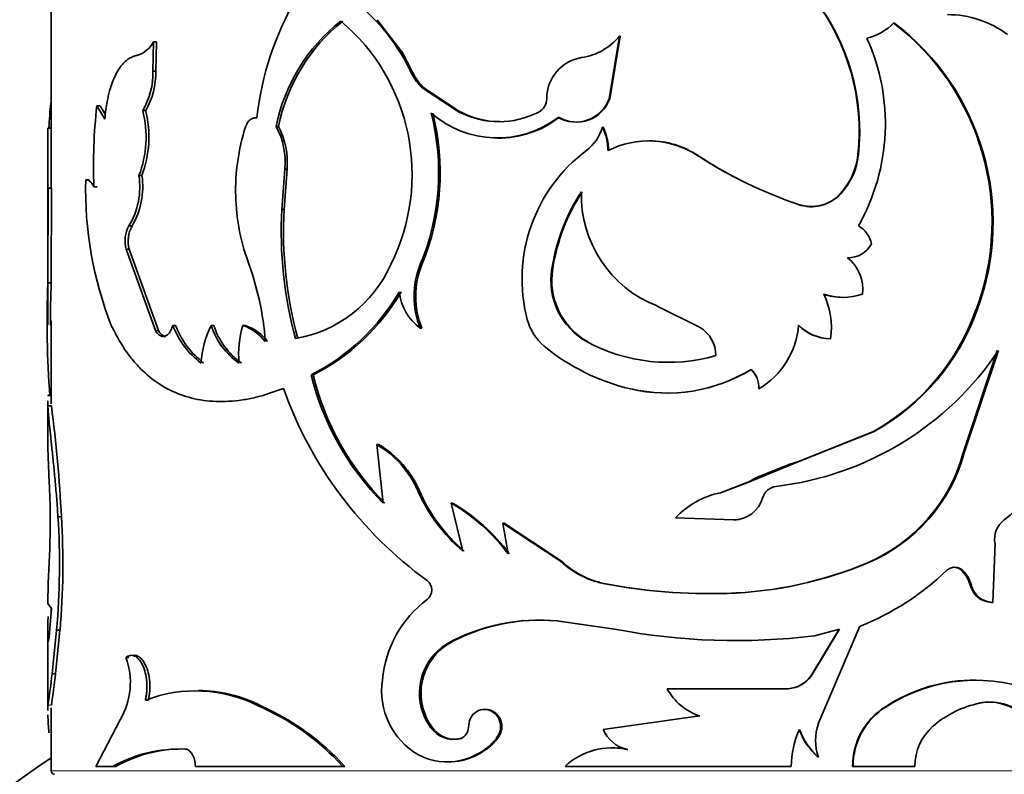
# Model space of a CAD drawing. Units: millimetres. Extents: x 0 to 1725, y 0 to 1816.
# Drawn here: x 837 to 865, y 1604 to 1626 of the extents above; entities that cross this region are included whole.
import ezdxf
from ezdxf import colors
from ezdxf.entities.mleader import LeaderData, LeaderLine
from ezdxf.math import Vec2, Vec3

# ---------------------------------------------------------------- set-up
doc = ezdxf.new("R2010")
doc.units = ezdxf.units.MM
doc.layers.add('DV4_Défaut', color=7, linetype='Continuous')
doc.layers.add('Défaut', color=7, linetype='Continuous')

# ---------------------------------------------------------------- blocks, each defined once
blk = doc.blocks.new('_DOT')
at = {"color": 0}
blk.add_line((0, 0), (-1, 0), dxfattribs=at)
at = {"color": 0, "const_width": 0.333}
blk.add_lwpolyline([(-0.1665, 0, 1), (0.1665, 0, 1)], format="xyb", close=True, dxfattribs=at)
blk = doc.blocks.new('SE3')
at = {"layer": 'DV4_Défaut', "color": 7, "linetype": 'Continuous', "lineweight": 35}
for p, q in [((837.554, 1630.663), (837.554, 1620.771)), ((847.018, 1625.662), (847.734, 1624.738)), ((854.063, 1625.186), (853.762, 1623.368)), ((854.08, 1625.186), (853.781, 1623.368)), ((854.08, 1625.186), (854.063, 1625.186)), ((840.508, 1624.17), (840.529, 1625.021)), ((840.614, 1625.021), (840.529, 1625.021)), ((840.592, 1624.17), (840.614, 1625.021)), ((848.053, 1624.134), (847.735, 1624.739)), ((840.592, 1624.17), (840.508, 1624.17)), ((848.407, 1623.667), (848.361, 1623.667)), ((848.361, 1623.667), (849.406, 1622.981)), ((848.407, 1623.667), (849.446, 1622.981)), ((838.973, 1623.16), (838.88, 1623.16)), ((839.11, 1622.777), (838.88, 1623.16)), ((839.129, 1622.899), (838.973, 1623.16)), ((853.781, 1623.368), (853.762, 1623.368)), ((840.298, 1623.023), (840.212, 1623.023)), ((849.446, 1622.981), (849.406, 1622.981)), ((837.554, 1622.511), (837.454, 1622.511)), ((844.155, 1622.56), (844.088, 1622.56)), ((853.586, 1622.537), (853.566, 1622.537)), ((837.454, 1622.189), (837.454, 1620.419)), ((856.343, 1621.713), (856.337, 1621.713)), ((860.985, 1621.736), (861.002, 1621.736)), ((840.189, 1621.135), (840.102, 1621.135)), ((844.338, 1621.324), (844.252, 1620.15)), ((844.404, 1621.324), (844.319, 1620.15)), ((844.404, 1621.324), (844.338, 1621.324)), ((838.652, 1621.012), (838.558, 1621.012)), ((837.456, 1618.017), (837.464, 1620.771)), ((837.564, 1620.771), (837.464, 1620.771)), ((837.556, 1618.017), (837.564, 1620.771)), ((838.889, 1620.807), (838.796, 1620.807)), ((860.475, 1620.607), (860.489, 1620.607)), ((837.454, 1620.419), (837.454, 1616.796)), ((859.254, 1620.297), (859.263, 1620.297)), ((844.319, 1620.15), (844.252, 1620.15)), ((839.901, 1619.672), (839.813, 1619.672)), ((839.819, 1619.001), (839.731, 1619.001)), ((840.582, 1616.638), (839.731, 1619.001)), ((840.666, 1616.638), (839.819, 1619.001)), ((848.322, 1618.55), (848.275, 1618.55)), ((852.123, 1618.428), (852.096, 1618.428)), ((837.556, 1618.017), (837.456, 1618.017)), ((856.402, 1616.726), (855.152, 1617.347)), ((864.417, 1617.234), (864.452, 1617.234)), ((837.554, 1616.917), (837.554, 1614.504)), ((840.666, 1616.638), (840.582, 1616.638)), ((841.166, 1616.784), (841.084, 1616.784)), ((842.274, 1616.784), (842.198, 1616.784)), ((843.192, 1616.784), (843.12, 1616.784)), ((848.322, 1616.705), (848.275, 1616.705)), ((840.885, 1616.464), (840.801, 1616.464)), ((853.149, 1616.302), (853.127, 1616.302)), ((860.182, 1616.398), (860.195, 1616.398)), ((864.036, 1613.053), (865.035, 1616.056)), ((864.068, 1613.053), (865.072, 1616.056)), ((857.886, 1615.506), (857.888, 1615.506)), ((845.164, 1615.345), (845.102, 1615.345)), ((858.109, 1614.942), (858.112, 1614.942)), ((837.454, 1614.563), (837.454, 1613.538)), ((855.456, 1614.818), (855.466, 1614.818)), ((837.558, 1614.445), (837.458, 1614.445)), ((859.265, 1612.831), (861.444, 1613.704)), ((859.273, 1612.831), (861.463, 1613.704)), ((861.444, 1613.704), (861.463, 1613.704)), ((837.459, 1613.216), (837.497, 1612.22)), ((847.067, 1613.322), (847.015, 1613.322)), ((847.194, 1611.623), (847.015, 1613.322)), ((864.036, 1613.053), (864.068, 1613.053)), ((857.789, 1612.226), (859.273, 1612.83)), ((858.027, 1612.355), (859.01, 1612.756)), ((859.265, 1612.831), (859.009, 1612.757)), ((857.787, 1612.226), (858.027, 1612.356)), ((856.993, 1611.924), (857.787, 1612.225)), ((856.995, 1611.924), (857.793, 1612.23)), ((848.251, 1611.979), (848.204, 1611.979)), ((856.995, 1611.924), (856.993, 1611.924)), ((849.214, 1611.623), (849.172, 1611.623)), ((849.509, 1610.231), (849.172, 1611.623)), ((837.849, 1611.224), (837.75, 1611.224)), ((857.38, 1611.137), (855.689, 1611.196)), ((857.38, 1611.137), (857.38, 1611.137)), ((850.71, 1611.04), (850.676, 1611.04)), ((850.676, 1611.04), (852.35, 1609.94)), ((850.828, 1610.15), (850.676, 1611.04)), ((850.71, 1611.04), (852.376, 1609.94)), ((864.905, 1608.74), (864.97, 1610.455)), ((861.267, 1609.891), (861.286, 1609.891)), ((864.007, 1609.664), (864.039, 1609.664)), ((853.61, 1609.292), (853.591, 1609.292)), ((864.249, 1609.244), (864.283, 1609.244)), ((857.187, 1609.001), (857.185, 1609.001)), ((837.455, 1608.703), (837.566, 1608.558)), ((837.566, 1608.558), (837.506, 1607.857)), ((837.554, 1608.574), (837.554, 1608.415)), ((864.869, 1608.74), (864.905, 1608.74)), ((852.268, 1608.201), (852.242, 1608.201)), ((852.242, 1608.201), (853.92, 1607.965)), ((859.837, 1605.214), (861.048, 1608.046)), ((837.454, 1607.757), (837.454, 1605.6)), ((837.58, 1606.665), (837.711, 1607.935)), ((837.68, 1606.665), (837.809, 1607.935)), ((837.809, 1607.935), (837.711, 1607.935)), ((860.442, 1607.965), (859.616, 1606.593)), ((860.457, 1607.965), (859.627, 1606.593)), ((859.725, 1607.771), (860.457, 1607.965)), ((849.08, 1607.529), (849.038, 1607.529)), ((839.809, 1607.141), (839.72, 1607.141)), ((837.68, 1606.665), (837.58, 1606.665)), ((859.616, 1606.593), (859.627, 1606.593)), ((855.46, 1606.233), (855.45, 1606.233)), ((858.971, 1606.233), (855.45, 1606.233)), ((858.964, 1606.233), (858.971, 1606.233)), ((840.376, 1605.902), (840.291, 1605.902)), ((843.638, 1605.738), (843.569, 1605.738)), ((861.785, 1605.708), (861.806, 1605.708)), ((864.492, 1605.813), (864.527, 1605.813)), ((837.554, 1605.675), (837.554, 1603.847)), ((856.397, 1605.44), (853.591, 1605.052)), ((839.557, 1605.33), (838.847, 1603.977)), ((848.621, 1605.109), (848.576, 1605.109)), ((849.481, 1604.789), (849.44, 1604.789)), ((850.519, 1604.789), (850.484, 1604.789)), ((841.515, 1604.481), (841.435, 1604.481)), ((854.301, 1604.469), (854.285, 1604.469)), ((838.847, 1603.977), (839.339, 1603.977)), ((839.43, 1603.977), (839.339, 1603.977)), ((841.742, 1603.977), (846.025, 1603.977)), ((846.082, 1603.977), (846.025, 1603.977)), ((852.481, 1603.977), (859.052, 1603.977)), ((859.826, 1604.242), (859.837, 1604.242)), ((860.832, 1603.977), (860.848, 1603.977)), ((860.848, 1603.977), (862.638, 1603.977))]:
    blk.add_line(p, q, dxfattribs=at)
at = {"layer": 'DV4_Défaut', "color": 7, "linetype": 'Continuous', "lineweight": 18}
for p, q in [((848.053, 1624.134), (848.005, 1624.134)), ((859.265, 1612.831), (859.273, 1612.831)), ((857.787, 1612.226), (857.789, 1612.226)), ((852.376, 1609.94), (852.35, 1609.94)), ((837.559, 1605.75), (837.459, 1605.75)), ((837.554, 1603.847), (877.554, 1603.847))]:
    blk.add_line(p, q, dxfattribs=at)
at = {"layer": 'DV4_Défaut', "color": 7, "linetype": 'Continuous', "lineweight": 35}
for centre, radius, start, end in [((852.585, 1621.75), 9.123, 149.8786, 173.3219), ((842.92, 1621.758), 5.613, 25.044, 49.916), ((854.76, 1622.427), 6.264, 353.6692, 37.9424), ((854.778, 1622.42), 6.262, 353.7279, 38.0338), ((863.595, 1622.911), 2.899, 53.2459, 90.0663), ((849.161, 1621.555), 5.172, 128.1435, 168.7968), ((849.336, 1621.499), 5.289, 128.7684, 168.4264), ((842.211, 1621.169), 5.826, 333.2918, 49.86), ((860.823, 1626.768), 1.701, 284.5522, 315.3623), ((857.625, 1619.791), 7.258, 339.3745, 52.8127), ((857.645, 1619.78), 7.268, 339.4928, 52.8469), ((852.702, 1626.302), 1.76, 278.3732, 320.6496), ((839.816, 1625.4), 0.808, 286.2761, 332.036), ((855.77, 1622.643), 6.015, 330.4433, 24.3285), ((853.149, 1623.375), 1.2, 99.1601, 180.3378), ((838.34, 1624.118), 2.169, 329.679, 1.3782), ((838.4, 1624.122), 2.193, 329.9344, 1.2607), ((849.219, 1624.692), 1.336, 204.6726, 230.0449), ((849.266, 1624.688), 1.334, 204.5395, 229.9013), ((851.903, 1621.829), 14.431, 174.3724, 177.2629), ((854.128, 1621.435), 15.345, 173.5461, 182.3465), ((851.518, 1623.364), 0.431, 297.3958, 0.5653), ((852.788, 1623.726), 1.037, 240.5856, 339.8043), ((852.814, 1623.714), 1.026, 240.2726, 340.3029), ((837.182, 1622.251), 3.127, 339.0901, 14.2962), ((837.206, 1622.254), 3.186, 339.4471, 13.972), ((841.838, 1621.224), 6.971, 337.4423, 14.3544), ((841.868, 1621.223), 6.985, 337.5016, 14.3358), ((850.514, 1625.142), 2.915, 228.7132, 307.2653), ((850.561, 1625.195), 2.497, 242.4473, 297.5527), ((850.595, 1625.193), 2.492, 242.537, 269.6984), ((850.548, 1625.095), 2.872, 269.3779, 307.7134), ((582.303, 1621.543), 255.153, 359.74861, 0.21747), ((848.927, 1620.708), 6.016, 162.1405, 181.6583), ((842.211, 1621.537), 2.138, 354.2913, 28.6035), ((842.21, 1621.525), 2.203, 354.7616, 28.0223), ((852.338, 1622.888), 1.277, 306.8504, 344.0711), ((852.144, 1621.838), 1.584, 0.7903, 26.1696), ((852.158, 1621.839), 1.589, 0.7644, 26.0662), ((1186.911, 1621.364), 349.358, 179.86373, 180.0979), ((854.905, 1619.524), 2.616, 56.8065, 116.7403), ((854.92, 1619.582), 2.563, 56.2666, 89.8907), ((855.889, 1618.133), 4.657, 126.7364, 194.6525), ((863.435, 1632.647), 13.035, 237.0096, 251.3331), ((863.441, 1632.604), 13, 236.9065, 243.1051), ((859.021, 1621.944), 1.975, 317.4059, 353.9442), ((859.032, 1621.95), 1.982, 317.3445, 353.7908), ((837.939, 1620.803), 2.188, 328.8844, 8.7509), ((837.978, 1620.81), 2.236, 329.3792, 8.3645), ((849.264, 1620.711), 10.71, 178.3853, 201.5041), ((844.981, 1620.362), 7.528, 176.8842, 179.534), ((857.682, 1617.563), 5.653, 146.7664, 171.1945), ((857.676, 1617.585), 5.616, 146.7882, 171.3636), ((856.402, 1620.562), 3.449, 178.3624, 248.7513), ((859.634, 1621.36), 1.129, 250.37, 318.163), ((859.634, 1621.41), 1.173, 251.5703, 316.8266), ((848.79, 1620.66), 5.878, 181.2331, 199.9008), ((856.057, 1619.522), 11.822, 176.9543, 195.3055), ((856.182, 1619.522), 11.88, 176.9697, 195.2295), ((840.606, 1619.234), 0.906, 151.0898, 194.8788), ((840.686, 1619.235), 0.898, 150.9307, 195.107), ((860.575, 1618.962), 0.833, 13.2253, 59.1085), ((860.715, 1619.507), 0.758, 267.9146, 332.1697), ((835.191, 1615.675), 8.606, 4.2942, 20.2861), ((859.944, 1617.829), 1.183, 353.1437, 51.0676), ((844.033, 1620.049), 3.7, 279.6781, 336.0995), ((850.536, 1617.627), 2.442, 157.7977, 202.2023), ((850.621, 1617.627), 2.477, 158.1333, 201.8666), ((854.117, 1618.095), 2.048, 170.6442, 241.086), ((854.142, 1618.091), 2.046, 170.5333, 240.9728), ((865.825, 1616.909), 28.391, 177.7648, 184.4017), ((862.587, 1616.844), 25.058, 177.3175, 180.1325), ((842.27, 1620.927), 6.259, 296.9067, 329.5712), ((842.374, 1620.854), 6.175, 296.8654, 329.8977), ((849.129, 1617.9), 1.469, 185.6065, 234.486), ((860.542, 1619.388), 1.79, 251.838, 270.0381), ((857.941, 1616.711), 2.276, 352.1027, 25.4137), ((860.557, 1619.411), 1.813, 251.9809, 288.0191), ((858.218, 1619.439), 6.579, 299.3549, 340.4195), ((858.249, 1619.455), 6.588, 299.1978, 340.2948), ((852.879, 1617.357), 1.548, 195.0344, 229.2968), ((843.428, 1617.685), 2.51, 201.0235, 232.6143), ((843.508, 1617.678), 2.506, 200.8885, 232.4753), ((844.914, 1615.467), 3.019, 154.116, 175.7495), ((844.256, 1617.46), 2.166, 198.1755, 234.7934), ((844.335, 1617.458), 2.168, 198.0904, 234.6056), ((846.043, 1615.929), 3.045, 163.6885, 184.4969), ((842.621, 1615.394), 1.478, 38.8118, 70.2677), ((842.7, 1615.411), 1.459, 38.5256, 70.2838), ((855.892, 1615.903), 0.968, 0.1808, 58.1714), ((856.915, 1616.97), 2.355, 300.5541, 355.698), ((860.192, 1617.707), 1.309, 224.2751, 269.575), ((860.207, 1617.724), 1.326, 224.5775, 269.4783), ((855.482, 1620.706), 4.994, 241.8677, 286.0182), ((855.792, 1620.956), 6.178, 230.5822, 256.7718), ((857.54, 1621.12), 9.076, 276.7466, 326.0844), ((855.446, 1619.496), 4.678, 256.8068, 301.4667), ((855.457, 1619.449), 4.63, 256.7263, 301.637), ((857.364, 1614.973), 0.746, 357.5849, 45.592), ((857.365, 1614.972), 0.748, 357.7161, 45.6567), ((852.946, 1617.304), 8.084, 194.0181, 224.6427), ((852.915, 1617.235), 7.978, 193.7051, 224.712), ((855.394, 1618.908), 11.78, 199.6209, 234.0382), ((800.133, 1609.44), 37.758, 2.7088, 7.6177), ((845.535, 1610.814), 2.912, 23.5722, 59.4545), ((845.603, 1610.84), 2.882, 23.2792, 59.4652), ((859.358, 1614.357), 4.857, 293.1503, 344.4311), ((859.386, 1614.369), 4.864, 292.99, 344.3082), ((863.729, 1613.14), 2.508, 307.0264, 346.3977), ((813.726, 1611.083), 23.799, 358.1055, 2.7381), ((858.66, 1611.652), 0.458, 96.7372, 164.9278), ((852.639, 1613.928), 4.844, 203.7268, 229.7474), ((852.661, 1613.898), 4.81, 203.5196, 229.6801), ((857.501, 1609.484), 2.493, 101.7748, 136.6216), ((857.375, 1612.014), 0.877, 270.3101, 343.8893), ((846.318, 1606.747), 5.65, 37.034, 59.6529), ((846.404, 1606.823), 5.562, 36.7435, 59.6594), ((816.15, 1609.84), 21.645, 354.9518, 3.6677), ((816.058, 1609.841), 21.835, 354.9933, 3.6331), ((857.391, 1611.989), 0.852, 269.2996, 288.6384), ((865.658, 1610.577), 0.699, 126.7399, 190.0058), ((889.608, 1607.649), 52.164, 177.0907, 178.8423), ((854.077, 1611.736), 2.492, 226.1296, 258.7523), ((854.09, 1611.707), 2.462, 225.8726, 258.7744), ((856.839, 1620.483), 11.487, 271.7244, 292.7717), ((856.837, 1620.401), 11.406, 271.7586, 292.8563), ((863.802, 1609.422), 0.339, 45.6241, 134.3759), ((863.771, 1609.421), 0.339, 45.9395, 90.0164), ((858.172, 1615.286), 7.79, 291.6687, 313.8156), ((863.325, 1608.991), 0.958, 15.2845, 44.6492), ((863.361, 1608.99), 0.956, 15.3564, 44.8248), ((848.267, 1609.099), 0.345, 307.2723, 52.7277), ((856.665, 1624.922), 15.929, 258.8709, 271.8696), ((856.679, 1624.877), 15.884, 258.8618, 271.8325), ((864.89, 1609.399), 0.659, 193.6161, 268.1681), ((864.921, 1609.397), 0.657, 193.4895, 268.5744), ((850.437, 1606.201), 3.275, 126.7686, 174.8806), ((851.723, 1602.698), 5.528, 84.6156, 119.0632), ((851.749, 1602.765), 5.461, 84.5419, 119.2521), ((857.432, 1626.073), 18.445, 259.0252, 277.1423), ((849.938, 1606.104), 1.686, 122.2789, 216.1266), ((849.995, 1606.102), 1.696, 122.6703, 215.8401), ((837.753, 1606.406), 2.1, 329.2065, 20.4838), ((810.772, 1609.755), 26.986, 351.4659, 353.4262), ((801.381, 1610.989), 36.555, 351.7597, 353.2067), ((858.902, 1607.116), 0.885, 274.0112, 323.7755), ((858.912, 1607.117), 0.886, 273.8028, 323.742), ((849.323, 1606.177), 2.171, 171.6297, 239.434), ((864.374, 1601.774), 4.709, 89.41, 123.3583), ((864.412, 1601.687), 4.791, 66.1618, 122.9526), ((841.744, 1602.098), 4.071, 63.3641, 110.9099), ((841.828, 1602.242), 3.937, 62.6179, 89.9809), ((856.907, 1607.011), 1.652, 208.0968, 252.0056), ((843.578, 1605.567), 6.121, 178.2906, 179.4185), ((840.661, 1599.088), 7.257, 42.3525, 66.3832), ((840.651, 1599.014), 7.358, 42.4226, 66.0424), ((862.88, 1603.977), 2.048, 122.3134, 179.9761), ((862.871, 1603.987), 2.023, 121.7666, 180.2809), ((865.135, 1602.861), 3.014, 101.6376, 130.6086), ((864.782, 1604.333), 1.509, 40.644, 101.069), ((864.824, 1604.339), 1.504, 40.4777, 101.4119), ((843.578, 1605.567), 6.121, 180.9081, 185.7379), ((849.345, 1605.102), 0.328, 286.8428, 2.455), ((861.315, 1604.728), 1.555, 161.8, 198.2), ((864.204, 1603.971), 1.566, 131.1572, 179.7515), ((849.233, 1605.555), 0.794, 214.1701, 285.1122), ((849.279, 1605.561), 0.798, 214.4512, 284.6445), ((854.497, 1605.427), 0.981, 202.4905, 257.5002), ((861.594, 1603.972), 2.543, 154.8656, 179.871), ((861.197, 1605.746), 2.035, 199.9445, 227.6492), ((861.2, 1605.747), 2.031, 200.0259, 227.8322), ((849.055, 1605.944), 1.838, 242.9359, 321.0571), ((849.096, 1605.935), 1.828, 269.4659, 321.1507), ((841.302, 1600.42), 4.063, 88.1242, 118.8821), ((841.364, 1600.535), 3.948, 87.8055, 119.3309), ((853.857, 1602.486), 2.029, 77.8119, 132.6779), ((853.881, 1602.482), 2.031, 78.0532, 92.1081), ((856.433, 1575.947), 34, 123.7289, 169.8358), ((837.654, 1603.847), 0.1, 180, 270)]:
    blk.add_arc(centre, radius, start, end, dxfattribs=at)
for points, knots in [([(840.042, 1624.624), (840.012, 1624.616), (839.957, 1624.601), (839.88, 1624.571), (839.805, 1624.53), (839.73, 1624.473), (839.634, 1624.382), (839.526, 1624.245), (839.418, 1624.054), (839.325, 1623.837), (839.259, 1623.631), (839.212, 1623.445), (839.174, 1623.266), (839.138, 1623.044), (839.12, 1622.871), (839.11, 1622.777)], [0, 0, 0, 0, 0.061176, 0.115606, 0.163469, 0.224911, 0.28642, 0.393316, 0.500707, 0.600858, 0.700454, 0.760448, 0.820606, 0.903041, 1, 1, 1, 1]), ([(843.524, 1622.811), (843.504, 1622.812), (843.464, 1622.814), (843.407, 1622.801), (843.355, 1622.776), (843.308, 1622.738), (843.266, 1622.688), (843.23, 1622.626), (843.211, 1622.578), (843.201, 1622.552)], [0, 0, 0, 0, 0.154037, 0.297299, 0.433645, 0.567536, 0.70367, 0.846528, 1, 1, 1, 1]), ([(838.796, 1620.807), (838.785, 1620.827), (838.764, 1620.866), (838.731, 1620.913), (838.697, 1620.952), (838.663, 1620.982), (838.628, 1621.002), (838.593, 1621.013), (838.569, 1621.013), (838.558, 1621.012)], [0, 0, 0, 0, 0.145758, 0.288561, 0.429573, 0.570008, 0.711092, 0.854035, 1, 1, 1, 1]), ([(839.299, 1616.784), (839.347, 1616.69), (839.436, 1616.516), (839.566, 1616.285), (839.717, 1616.045), (839.906, 1615.792), (840.228, 1615.433), (840.679, 1615.061), (841.293, 1614.753), (841.973, 1614.582), (842.59, 1614.561), (843.102, 1614.615), (843.477, 1614.684), (843.873, 1614.8), (844.144, 1614.897), (844.298, 1614.952)], [0, 0, 0, 0, 0.049474, 0.091076, 0.124847, 0.186634, 0.249823, 0.374614, 0.49976, 0.624912, 0.749824, 0.813054, 0.874958, 0.928614, 1, 1, 1, 1]), ([(840.801, 1616.464), (840.787, 1616.466), (840.759, 1616.469), (840.719, 1616.485), (840.681, 1616.509), (840.645, 1616.543), (840.612, 1616.586), (840.592, 1616.621), (840.582, 1616.638)], [0, 0, 0, 0, 0.171604, 0.337467, 0.500345, 0.663143, 0.828773, 1, 1, 1, 1]), ([(841.084, 1616.784), (841.077, 1616.76), (841.062, 1616.712), (841.034, 1616.648), (841.004, 1616.593), (840.969, 1616.548), (840.932, 1616.512), (840.891, 1616.486), (840.847, 1616.469), (840.817, 1616.466), (840.801, 1616.464)], [0, 0, 0, 0, 0.133332, 0.259515, 0.380724, 0.499407, 0.618171, 0.739614, 0.866171, 1, 1, 1, 1]), ([(837.458, 1614.445), (837.457, 1614.473), (837.454, 1614.526), (837.454, 1614.572), (837.454, 1614.593)], [0, 0, 0, 0, 0.510798, 1, 1, 1, 1]), ([(837.462, 1614.728), (837.465, 1614.743), (837.471, 1614.758), (837.479, 1614.762), (837.482, 1614.762)], [0, 0, 0, 0, 0.6566456, 1, 1, 1, 1]), ([(837.75, 1611.224), (837.738, 1611.4), (837.721, 1611.662), (837.693, 1611.997), (837.664, 1612.324), (837.626, 1612.715), (837.581, 1613.148), (837.538, 1613.543), (837.507, 1613.836), (837.487, 1614.047), (837.475, 1614.187), (837.465, 1614.317), (837.46, 1614.398), (837.458, 1614.445)], [0, 0, 0, 0, 0.124782, 0.185998, 0.249678, 0.374512, 0.499517, 0.624533, 0.749602, 0.81336, 0.874797, 0.927819, 1, 1, 1, 1]), ([(837.454, 1613.58), (837.454, 1613.534), (837.455, 1613.421), (837.458, 1613.289), (837.459, 1613.216)], [0, 0, 0, 0, 0.4417156, 1, 1, 1, 1]), ([(837.506, 1607.857), (837.503, 1607.832), (837.498, 1607.782), (837.49, 1607.721), (837.483, 1607.672), (837.476, 1607.635), (837.471, 1607.61), (837.466, 1607.597), (837.462, 1607.597), (837.458, 1607.609), (837.455, 1607.64), (837.453, 1607.7), (837.454, 1607.807), (837.455, 1607.949), (837.459, 1608.124), (837.461, 1608.262), (837.462, 1608.332)], [0, 0, 0, 0, 0.059926, 0.117747, 0.173861, 0.228701, 0.282734, 0.336444, 0.390327, 0.444872, 0.500553, 0.599808, 0.696551, 0.793649, 0.893938, 1, 1, 1, 1]), ([(840.291, 1605.902), (840.298, 1605.938), (840.312, 1606.009), (840.326, 1606.118), (840.334, 1606.225), (840.335, 1606.33), (840.327, 1606.49), (840.293, 1606.7), (840.212, 1606.925), (840.103, 1607.098), (839.978, 1607.194), (839.845, 1607.215), (839.763, 1607.166), (839.72, 1607.141)], [0, 0, 0, 0, 0.053544, 0.104687, 0.154, 0.202121, 0.249737, 0.374472, 0.499425, 0.624476, 0.749778, 0.870156, 1, 1, 1, 1]), ([(840.376, 1605.902), (840.416, 1606.086), (840.429, 1606.263), (840.408, 1606.519), (840.393, 1606.613), (840.353, 1606.773), (840.326, 1606.848), (840.229, 1607.053), (840.151, 1607.141), (840.018, 1607.203), (839.98, 1607.207), (839.938, 1607.2)], [0, 0, 0, 0, 0.2858073, 0.2858073, 0.428711, 0.428711, 0.5716147, 0.5716147, 0.857422, 0.857422, 1, 1, 1, 1]), ([(850.484, 1604.789), (850.529, 1604.859), (850.616, 1604.996), (850.611, 1605.251), (850.509, 1605.476), (850.309, 1605.612), (850.075, 1605.651), (849.862, 1605.552), (849.702, 1605.365), (849.683, 1605.201), (849.673, 1605.116)], [0, 0, 0, 0, 0.128371, 0.249093, 0.374166, 0.499626, 0.625187, 0.750752, 0.871669, 1, 1, 1, 1]), ([(850.519, 1604.789), (850.629, 1604.93), (850.666, 1605.082), (850.594, 1605.405), (850.494, 1605.533), (850.262, 1605.627), (850.188, 1605.638), (850.115, 1605.628)], [0, 0, 0, 0, 0.400042, 0.400042, 0.800084, 0.800084, 1, 1, 1, 1]), ([(841.435, 1604.481), (841.451, 1604.479), (841.484, 1604.475), (841.531, 1604.456), (841.575, 1604.426), (841.615, 1604.385), (841.669, 1604.31), (841.727, 1604.176), (841.737, 1604.045), (841.742, 1603.977)], [0, 0, 0, 0, 0.106413, 0.207537, 0.305573, 0.402929, 0.502066, 0.745448, 1, 1, 1, 1])]:
    blk.add_open_spline(points, degree=3, knots=knots, dxfattribs=at)
blk.add_open_spline([(840.885, 1616.464), (840.798, 1616.468), (840.725, 1616.526), (840.666, 1616.638)], degree=3, dxfattribs=at)

msp = doc.modelspace()

# ---------------------------------------------------------------- block references
at = {"layer": 'Défaut'}
msp.add_blockref('SE3', (0, 0), dxfattribs=at)

# ---------------------------------------------------------------- leaders
at = {"layer": 'Défaut', "color": 7, "linetype": 'Continuous', "lineweight": 18}
ml = msp.add_multileader_mtext('Standard', dxfattribs=at)
ml.set_content('{\\pxsm0.9;\\fSolid Edge ISO|b1||i0||c0|p34;\\W1.;17/10/2016\\P}', color=256)
ml.set_leader_properties()
ml.set_arrow_properties(name='DOT')
ml.build(insert=Vec2(0, 0))
ml.multileader.update_dxf_attribs({"leader_type": 0, "dogleg_length": 0, "arrow_head_size": 12})
ctx = ml.context
ctx.base_point, ctx.char_height, ctx.arrow_head_size, ctx.landing_gap_size = Vec3(1254.209, 1809.188), 12, 12, 4.2
notes = []
notes.append((ctx, [(0, (0, 0, 0), (0, 0), (1, 0), 1, [])]))
ctx.mtext.insert = Vec3(1256.209, 1815.308)
for ctx, leaders in notes:
    for number, flags, end, landing, length, lines in leaders:
        leader = LeaderData()
        leader.index, (leader.has_last_leader_line, leader.has_dogleg_vector, leader.attachment_direction) = number, flags
        leader.last_leader_point, leader.dogleg_vector, leader.dogleg_length = Vec3(end), Vec3(landing), length
        for number, points, colour, breaks in lines:
            line = LeaderLine()
            line.index, line.vertices, line.color, line.breaks = number, Vec3.list(points), colors.encode_raw_color(colour), breaks
            leader.lines.append(line)
        ctx.leaders.append(leader)

doc.saveas('drawing.dxf')
